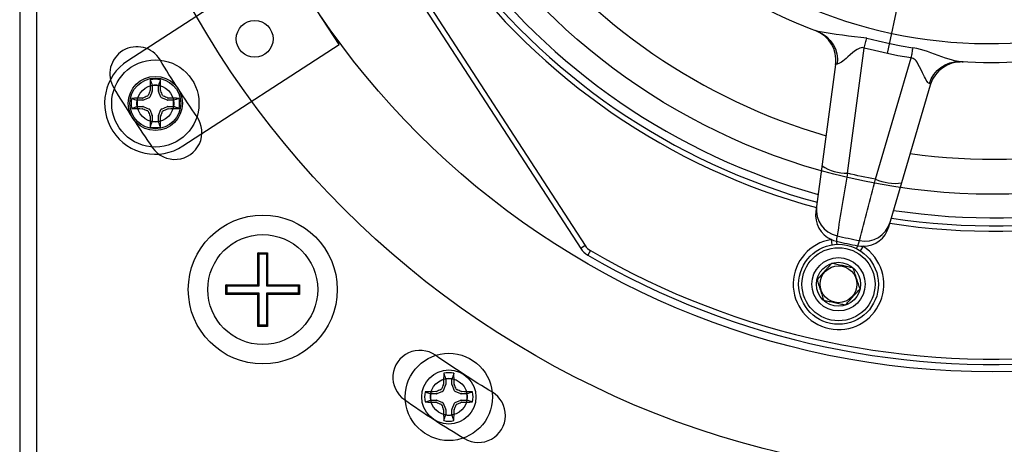
# Model space of a CAD drawing. Units: inches. Extents: x 0 to 176, y 0 to 110.
# Drawn here: x 21 to 25, y 48 to 50 of the extents above; entities that cross this region are included whole.
import ezdxf

# ---------------------------------------------------------------- set-up
doc = ezdxf.new("R2010")
doc.units = ezdxf.units.IN
doc.header["$MEASUREMENT"] = 0
for name, color, linetype in [('CAP', 3, 'Continuous'), ('HOUSING', 7, 'Continuous'), ('MAGNET', 3, 'Continuous'), ('MODULE', 3, 'Continuous'), ('SCREW', 253, 'Continuous'), ('TRIM KIT', 1, 'Continuous'), ('TWEETER', 2, 'Continuous'), ('WOOFER', 6, 'Continuous')]:
    doc.layers.add(name, color=color, linetype=linetype)

# ---------------------------------------------------------------- blocks, each defined once
blk = doc.blocks.new('8-32 PHIL PAN')
at = {"layer": 'SCREW'}
for p, q in [((-0.0118, 0.0445), (-0.0207, 0.0229)), ((-0.0115, 0.0666), (-0.0115, 0.046)), ((0.0115, 0.046), (0.0115, 0.0666)), ((0.0207, 0.0229), (0.0118, 0.0445)), ((-0.046, 0.0115), (-0.0666, 0.0115)), ((-0.0229, 0.0207), (-0.0445, 0.0118)), ((0.0445, 0.0118), (0.0229, 0.0207)), ((0.0666, 0.0115), (0.046, 0.0115)), ((-0.0666, -0.0115), (-0.046, -0.0115)), ((-0.0445, -0.0118), (-0.0229, -0.0207)), ((-0.0207, -0.0229), (-0.0118, -0.0445)), ((0.0118, -0.0445), (0.0207, -0.0229)), ((0.0229, -0.0207), (0.0445, -0.0118)), ((0.046, -0.0115), (0.0666, -0.0115)), ((-0.0115, -0.046), (-0.0115, -0.0666)), ((0.0115, -0.0666), (0.0115, -0.046))]:
    blk.add_line(p, q, dxfattribs=at)
blk.add_circle((0, 0), 0.1611, dxfattribs=at)
for centre, radius, start, end in [((2.5887, 0.0047), 2.6086, 178.1812, 179.0575), ((0, 0), 0.0894, 78.0052, 101.9948), ((-2.5887, 0.0047), 2.6086, 0.9425, 1.8188), ((2.6151, -1.0829), 2.8666, 156.8064, 157.1728), ((0, 0), 0.0676, 80.2439, 99.7561), ((-2.6151, -1.0829), 2.8666, 22.8272, 23.1936), ((0, 0), 0.0894, 168.0052, 191.9948), ((-0.0047, -2.5887), 2.6086, 90.9425, 91.8188), ((0, 0), 0.0676, 170.2439, 189.7561), ((1.0829, -2.6151), 2.8666, 112.8272, 113.1936), ((-1.0829, -2.6151), 2.8666, 66.8064, 67.1728), ((0.0047, -2.5887), 2.6086, 88.1812, 89.0575), ((0, 0), 0.0676, 350.2439, 9.7561), ((0, 0), 0.0894, 348.0052, 11.9948), ((-0.0047, 2.5887), 2.6086, 268.1812, 269.0575), ((1.0829, 2.6151), 2.8666, 246.8064, 247.1728), ((2.6151, 1.0829), 2.8666, 202.8272, 203.1936), ((-2.6151, 1.0829), 2.8666, 336.8064, 337.1728), ((-1.0829, 2.6151), 2.8666, 292.8272, 293.1936), ((0.0047, 2.5887), 2.6086, 270.9425, 271.8188), ((2.5887, -0.0047), 2.6086, 180.9425, 181.8188), ((0, 0), 0.0676, 260.2439, 279.7561), ((-2.5887, -0.0047), 2.6086, 358.1812, 359.0575), ((0, 0), 0.0894, 258.0052, 281.9948)]:
    blk.add_arc(centre, radius, start, end, dxfattribs=at)
for centre, major_axis, ratio, start_param, end_param in [((-0.0155, 0.046), (-0.00394, 0.00078), 0.996045, 2.946, 3.337185), ((0.0155, 0.046), (0.00394, 0.00078), 0.996045, 2.946, 3.337185), ((-0.046, 0.0155), (-0.00078, 0.00394), 0.996045, 2.946, 3.337185), ((-0.0244, 0.0244), (-0.00284, 0.00284), 0.995546, 2.750469, 3.532716), ((0.0244, 0.0244), (0.00284, 0.00284), 0.995546, 2.750469, 3.532716), ((0.046, 0.0155), (0.00078, 0.00394), 0.996045, 2.946, 3.337185), ((-0.046, -0.0155), (-0.00078, -0.00394), 0.996045, 2.946, 3.337185), ((-0.0244, -0.0244), (-0.00284, -0.00284), 0.995546, 2.750469, 3.532716), ((0.0244, -0.0244), (0.00284, -0.00284), 0.995546, 2.750469, 3.532716), ((0.046, -0.0155), (0.00078, -0.00394), 0.996045, 2.946, 3.337185), ((-0.0155, -0.046), (-0.00394, -0.00078), 0.996045, 2.946, 3.337185), ((0.0155, -0.046), (0.00394, -0.00078), 0.996045, 2.946, 3.337185)]:
    blk.add_ellipse(centre, major_axis=major_axis, ratio=ratio, start_param=start_param, end_param=end_param, dxfattribs=at)
for points in [[(-0.0186, 0.0875), (-0.0162, 0.0805), (-0.0138, 0.0736), (-0.0115, 0.0666)], [(0.0186, 0.0875), (0.0162, 0.0805), (0.0138, 0.0736), (0.0115, 0.0666)], [(-0.0199, 0.0461), (-0.0197, 0.0465), (-0.0196, 0.0471), (-0.0195, 0.0476)], [(0.0195, 0.0476), (0.0196, 0.0471), (0.0197, 0.0465), (0.0199, 0.0461)], [(-0.0875, 0.0186), (-0.0805, 0.0162), (-0.0736, 0.0138), (-0.0666, 0.0115)], [(-0.0476, 0.0195), (-0.0471, 0.0196), (-0.0465, 0.0197), (-0.0461, 0.0199)], [(0.0461, 0.0199), (0.0465, 0.0197), (0.0471, 0.0196), (0.0476, 0.0195)], [(0.0875, 0.0186), (0.0805, 0.0162), (0.0736, 0.0138), (0.0666, 0.0115)], [(-0.0875, -0.0186), (-0.0805, -0.0162), (-0.0736, -0.0138), (-0.0666, -0.0115)], [(-0.0461, -0.0199), (-0.0465, -0.0197), (-0.0471, -0.0196), (-0.0476, -0.0195)], [(0.0476, -0.0195), (0.0471, -0.0196), (0.0465, -0.0197), (0.0461, -0.0199)], [(0.0875, -0.0186), (0.0805, -0.0162), (0.0736, -0.0138), (0.0666, -0.0115)], [(-0.0195, -0.0476), (-0.0196, -0.0471), (-0.0197, -0.0465), (-0.0199, -0.0461)], [(-0.0186, -0.0875), (-0.0162, -0.0805), (-0.0138, -0.0736), (-0.0115, -0.0666)], [(0.0186, -0.0875), (0.0162, -0.0805), (0.0138, -0.0736), (0.0115, -0.0666)], [(0.0199, -0.0461), (0.0197, -0.0465), (0.0196, -0.0471), (0.0195, -0.0476)]]:
    blk.add_open_spline(points, degree=3, dxfattribs=at)
for points in [[(-0.0292, 0.027), (-0.0288, 0.0272), (-0.0284, 0.0275), (-0.0281, 0.0278), (-0.0277, 0.0281), (-0.0274, 0.0284), (-0.0272, 0.0288), (-0.0272, 0.0289), (-0.0271, 0.0291), (-0.027, 0.0292)], [(0.027, 0.0292), (0.0272, 0.0288), (0.0275, 0.0284), (0.0278, 0.0281), (0.0281, 0.0277), (0.0284, 0.0274), (0.0288, 0.0272), (0.0289, 0.0272), (0.0291, 0.0271), (0.0292, 0.027)], [(-0.027, -0.0292), (-0.0272, -0.0288), (-0.0275, -0.0284), (-0.0278, -0.0281), (-0.0281, -0.0277), (-0.0284, -0.0274), (-0.0288, -0.0272), (-0.0289, -0.0272), (-0.0291, -0.0271), (-0.0292, -0.027)], [(0.0292, -0.027), (0.0288, -0.0272), (0.0284, -0.0275), (0.0281, -0.0278), (0.0277, -0.0281), (0.0274, -0.0284), (0.0272, -0.0288), (0.0272, -0.0289), (0.0271, -0.0291), (0.027, -0.0292)]]:
    blk.add_open_spline(points, degree=3, knots=[0, 0, 0, 0, 0.00003402465, 0.00003402465, 0.00003402465, 0.00006805017, 0.00006805017, 0.00006805017, 0.00007901772, 0.00007901772, 0.00007901772, 0.00007901772], dxfattribs=at)
blk = doc.blocks.new('QX MAGNET POSITIVE')
at = {"layer": 'CAP'}
for p, q in [((-0.0179, 0.1359), (0.0179, 0.1359)), ((-0.0179, 0.0179), (-0.0179, 0.1359)), ((-0.0134, 0.1314), (-0.0179, 0.1359)), ((-0.0134, 0.0134), (-0.0134, 0.1314)), ((-0.0134, 0.1314), (0.0134, 0.1314)), ((0.0134, 0.1314), (0.0179, 0.1359)), ((0.0134, 0.1314), (0.0134, 0.0134)), ((0.0179, 0.1359), (0.0179, 0.0179)), ((-0.1359, 0.0179), (-0.0179, 0.0179)), ((-0.1359, -0.0179), (-0.1359, 0.0179)), ((-0.1314, 0.0134), (-0.1359, 0.0179)), ((-0.1314, -0.0134), (-0.1314, 0.0134)), ((-0.1314, 0.0134), (-0.0134, 0.0134)), ((-0.0134, 0.0134), (-0.0179, 0.0179)), ((0.0134, 0.0134), (0.0179, 0.0179)), ((0.0134, 0.0134), (0.1314, 0.0134)), ((0.0179, 0.0179), (0.1359, 0.0179)), ((0.1314, 0.0134), (0.1359, 0.0179)), ((0.1314, 0.0134), (0.1314, -0.0134)), ((0.1359, 0.0179), (0.1359, -0.0179)), ((-0.1314, -0.0134), (-0.1359, -0.0179)), ((-0.0179, -0.0179), (-0.1359, -0.0179)), ((-0.0134, -0.0134), (-0.1314, -0.0134)), ((-0.0134, -0.0134), (-0.0179, -0.0179)), ((-0.0179, -0.1359), (-0.0179, -0.0179)), ((-0.0134, -0.1314), (-0.0134, -0.0134)), ((0.0134, -0.0134), (0.0134, -0.1314)), ((0.0134, -0.0134), (0.0179, -0.0179)), ((0.1314, -0.0134), (0.0134, -0.0134)), ((0.0179, -0.0179), (0.0179, -0.1359)), ((0.1359, -0.0179), (0.0179, -0.0179)), ((0.1314, -0.0134), (0.1359, -0.0179)), ((-0.0134, -0.1314), (-0.0179, -0.1359)), ((0.0179, -0.1359), (-0.0179, -0.1359)), ((0.0134, -0.1314), (-0.0134, -0.1314)), ((0.0134, -0.1314), (0.0179, -0.1359))]:
    blk.add_line(p, q, dxfattribs=at)
blk.add_circle((0, 0), 0.275, dxfattribs=at)
blk = doc.blocks.new('8-32 SOCKET CAP')
at = {"layer": 'SCREW'}
for radius in [0.135, 0.0812]:
    blk.add_circle((0, 0), radius, dxfattribs=at)
for points, knots in [([(-0.0406, 0.0703), (-0.0438, 0.0648), (-0.047, 0.0592), (-0.052, 0.0505), (-0.0538, 0.0475), (-0.0572, 0.0415), (-0.059, 0.0384), (-0.0644, 0.0291), (-0.0678, 0.0231), (-0.0747, 0.0112), (-0.078, 0.0055), (-0.0812, 0)], [0, 0, 0, 0, 0.25, 0.25, 0.375, 0.375, 0.5, 0.5, 0.75, 0.75, 1, 1, 1, 1]), ([(0.0406, 0.0703), (0.0343, 0.0703), (0.0277, 0.0703), (0.0141, 0.0703), (0.0071, 0.0703), (-0.0072, 0.0703), (-0.0141, 0.0703), (-0.0277, 0.0703), (-0.0343, 0.0703), (-0.0406, 0.0703)], [0, 0, 0, 0, 0.25, 0.25, 0.5, 0.5, 0.75, 0.75, 1, 1, 1, 1]), ([(0.0812, 0), (0.078, 0.0055), (0.0748, 0.0111), (0.0697, 0.0198), (0.068, 0.0228), (0.0645, 0.0288), (0.0627, 0.032), (0.0574, 0.0412), (0.0539, 0.0472), (0.0471, 0.0591), (0.0438, 0.0648), (0.0406, 0.0703)], [0, 0, 0, 0, 0.25, 0.25, 0.375, 0.375, 0.5, 0.5, 0.75, 0.75, 1, 1, 1, 1]), ([(-0.0812, 0), (-0.078, -0.0055), (-0.0748, -0.0111), (-0.0697, -0.0198), (-0.068, -0.0228), (-0.0645, -0.0288), (-0.0627, -0.032), (-0.0574, -0.0412), (-0.0539, -0.0472), (-0.0471, -0.0591), (-0.0438, -0.0648), (-0.0406, -0.0703)], [0, 0, 0, 0, 0.25, 0.25, 0.375, 0.375, 0.5, 0.5, 0.75, 0.75, 1, 1, 1, 1]), ([(0.0406, -0.0703), (0.0438, -0.0648), (0.047, -0.0592), (0.052, -0.0505), (0.0538, -0.0475), (0.0572, -0.0415), (0.059, -0.0384), (0.0644, -0.0291), (0.0678, -0.0231), (0.0747, -0.0112), (0.078, -0.0055), (0.0812, 0)], [0, 0, 0, 0, 0.25, 0.25, 0.375, 0.375, 0.5, 0.5, 0.75, 0.75, 1, 1, 1, 1]), ([(0.0406, -0.0703), (0.0343, -0.0703), (0.0277, -0.0703), (0.0141, -0.0703), (0.0071, -0.0703), (-0.0072, -0.0703), (-0.0141, -0.0703), (-0.0277, -0.0703), (-0.0343, -0.0703), (-0.0406, -0.0703)], [0, 0, 0, 0, 0.25, 0.25, 0.5, 0.5, 0.75, 0.75, 1, 1, 1, 1])]:
    blk.add_open_spline(points, degree=3, knots=knots, dxfattribs=at)
blk = doc.blocks.new('DRV.19mm.QT.853.01')
at = {"layer": 'TWEETER'}
for p, q in [((0, -1.8652), (0, -1.6573)), ((0.0727, -2.0677), (0.0885, -1.8629)), ((0.0926, -1.8625), (0.0885, -1.8629)), ((0.0965, -1.8631), (0.0926, -1.8625)), ((0.1003, -1.8644), (0.0965, -1.8631)), ((0.104, -1.8663), (0.1003, -1.8644)), ((0.1088, -1.8698), (0.104, -1.8663)), ((0.1133, -1.8739), (0.1088, -1.8698)), ((0.1177, -1.8784), (0.1133, -1.8739)), ((0.126, -1.8881), (0.1177, -1.8784)), ((0.1337, -1.898), (0.126, -1.8881)), ((0.1411, -1.9076), (0.1337, -1.898)), ((0.1463, -1.9144), (0.1411, -1.9076)), ((0.1513, -1.9207), (0.1463, -1.9144)), ((0.156, -1.9264), (0.1513, -1.9207)), ((0.1604, -1.9314), (0.156, -1.9264)), ((0.1645, -1.9355), (0.1604, -1.9314)), ((0.1681, -1.9387), (0.1645, -1.9355)), ((0.1714, -1.9408), (0.1681, -1.9387)), ((0.1742, -1.9416), (0.1714, -1.9408)), ((0.0527, -2.3284), (0.0727, -2.0677)), ((-0.9451, -2.7908), (-0.9591, -2.8048)), ((-0.9218, -2.8052), (-0.928, -2.8239))]:
    blk.add_line(p, q, dxfattribs=at)
for points in [[(0.928, 2.8239, 0.160096), (-0.928, 2.8239, 0.117512), (-0.9591, 2.8048), (-2.8048, 0.9591, 0.117512), (-2.8239, 0.928, 0.160096), (-2.8239, -0.928, 0.117512), (-2.8048, -0.9591), (-0.9591, -2.8048, 0.117512), (-0.928, -2.8239, 0.160096), (0.928, -2.8239, 0.117512), (0.9591, -2.8048), (2.8048, -0.9591, 0.117512), (2.8239, -0.928, 0.160096), (2.8239, 0.928, 0.117512), (2.8048, 0.9591), (0.9591, 2.8048, 0.117512)], [(0.9218, 2.8052, 0.160096), (-0.9218, 2.8052, 0.117512), (-0.9451, 2.7908), (-2.7908, 0.9451, 0.117512), (-2.8052, 0.9218, 0.160096), (-2.8052, -0.9218, 0.117512), (-2.7908, -0.9451), (-0.9451, -2.7908, 0.117512), (-0.9218, -2.8052, 0.160096), (0.9218, -2.8052, 0.117512), (0.9451, -2.7908), (2.7908, -0.9451, 0.117512), (2.8052, -0.9218, 0.160096), (2.8052, 0.9218, 0.117512), (2.7908, 0.9451), (0.9451, 2.7908, 0.117512)], [(-0.0527, -2.3284, 0.001081), (-0.0425, -2.5623, 0.008292), (0.0425, -2.5623, 0.001077), (0.0527, -2.3284, -0.01132)]]:
    blk.add_lwpolyline(points, format="xyb", close=True, dxfattribs=at)
for points in [[(-1.1095, -1.4907, 0.124397), (-0.2682, -1.8388, -0.345378), (-0.1742, -1.9416), (-0.177, -1.9422), (-0.1787, -1.9434), (-0.1792, -1.945), (-0.1377, -2.4902, 0.33089), (-0.0602, -2.5801), (-0.0512, -2.5816), (-0.0409, -2.5824, 0.141178), (-0.036, -2.593)], [(1.6501, -1.8467, 0.388096), (1.7818, -1.8419), (1.7903, -1.8492), (1.7971, -1.8549, -0.387456), (1.6635, -1.8582), (1.2486, -1.502), (1.2478, -1.5006), (1.2481, -1.4988), (1.2494, -1.4966, 0.345078), (1.1095, -1.4907, -0.124397), (0.2682, -1.8388)], [(0.0865, -1.8249), (0.0867, -1.8294), (0.0869, -1.834), (0.0872, -1.8386), (0.0875, -1.8434), (0.0877, -1.8482), (0.088, -1.853), (0.0882, -1.8579), (0.0885, -1.8629), (0.039, -1.8648), (0, -1.8652), (-0.0496, -1.8645), (-0.0885, -1.8629), (-0.0882, -1.8579), (-0.088, -1.853), (-0.0877, -1.8482), (-0.0875, -1.8434), (-0.0872, -1.8386), (-0.0869, -1.834), (-0.0867, -1.8294), (-0.0865, -1.8249, -0.019552), (-0.2682, -1.8388)], [(0.036, -2.593, 0.141178), (0.0409, -2.5824), (0.0511, -2.5816), (0.0602, -2.5801, 0.330888), (0.1377, -2.4902), (0.1792, -1.945), (0.1787, -1.9434), (0.177, -1.9422), (0.1742, -1.9416, -0.345378), (0.2682, -1.8388), (0.2622, -1.8394), (0.2554, -1.8397), (0.2477, -1.8395), (0.2392, -1.8391), (0.2268, -1.8381), (0.2132, -1.8366), (0.1986, -1.8348), (0.185, -1.833), (0.1706, -1.831), (0.1553, -1.8289), (0.143, -1.8274), (0.13, -1.8261), (0.1162, -1.825), (0.1017, -1.8246), (0.0865, -1.8249)], [(0.2763, -1.8376, 0.000551), (0.2792, -1.8372, 0.129147), (0.2241, -1.861)], [(-0.1505, -2.3213, 0.141603), (-0.0527, -2.3284), (-0.0684, -2.1236), (-0.0885, -1.8629), (-0.0925, -1.8625), (-0.0965, -1.863), (-0.1003, -1.8644), (-0.104, -1.8663), (-0.1088, -1.8698), (-0.1133, -1.8739), (-0.1177, -1.8784), (-0.1259, -1.8881), (-0.1337, -1.898), (-0.141, -1.9075), (-0.1462, -1.9143), (-0.1512, -1.9206), (-0.1559, -1.9263), (-0.1603, -1.9313), (-0.1644, -1.9355), (-0.1681, -1.9386), (-0.1713, -1.9407), (-0.1742, -1.9416)], [(-0.139, -2.4726, 0.388096), (-0.0425, -2.5623), (-0.0416, -2.5735), (-0.0409, -2.5824, 0.007918), (0.0409, -2.5824), (0.0418, -2.5711), (0.0425, -2.5623, 0.388096), (0.139, -2.4726)], [(-0.0531, -2.5985), (-0.0602, -2.5801, 5.372069), (0.0602, -2.5801), (0.0531, -2.5985)]]:
    blk.add_lwpolyline(points, format="xyb", dxfattribs=at)
for points in [[(-0.0865, -1.8249), (-0.0433, -1.8265), (0, -1.827), (0.0433, -1.8265), (0.0865, -1.8249)], [(-0.1792, -1.945), (-0.1799, -1.9378), (-0.181, -1.9314)], [(0.1792, -1.945), (0.1799, -1.9378), (0.181, -1.9316)]]:
    blk.add_lwpolyline(points, dxfattribs=at)
for radius in [0.1476, 0.0984]:
    blk.add_circle((0, -2.7362), radius, dxfattribs=at)
for centre, radius, start, end in [((0.0124, 0.0122), 1.8021, 224.9945, 269.6051), ((-0.0124, 0.0121), 1.802, 270.3944, 315.0062), ((0, 0), 2.4803, 228.2064, 266.7936), ((0, 0), 2.4606, 228.2672, 266.7328), ((-0.2969, -1.9539), 0.1181, 65.2915, 81.3589), ((-0.2969, -1.9539), 0.1181, 5.4329, 79.9796), ((0, 0), 2.4803, 273.2064, 311.7936), ((0, 0), 2.4606, 273.2672, 311.7328), ((0.2967, -1.9537), 0.1179, 99.9541, 174.6333), ((0.0894, -2.1556), 0.1766, 258.013, 290.2518)]:
    blk.add_arc(centre, radius, start, end, dxfattribs=at)

msp = doc.modelspace()

# ---------------------------------------------------------------- linework, layer by layer
at = {"layer": 'HOUSING'}
for centre, radius in [((21.785, 49.3865), 0.1), ((21.785, 49.3865), 0.068), ((22.8692, 48.3023), 0.1), ((22.8692, 48.3023), 0.068)]:
    msp.add_circle(centre, radius, dxfattribs=at)
at = {"layer": 'MODULE'}
msp.add_lwpolyline([(22.2594, 49.9182), (21.6828, 49.5438, 1), (21.8871, 49.2293), (22.4637, 49.6037)], format="xyb", close=True, dxfattribs=at)
for centre, radius in [((24.8776, 51.3949), 3), ((24.8776, 51.3949), 2.3438), ((22.1519, 49.6248), 0.068), ((21.785, 49.3865), 0.0938), ((24.3087, 48.7185), 0.068)]:
    msp.add_circle(centre, radius, dxfattribs=at)
at = {"layer": 'TRIM KIT'}
for points in [[(21.2838, 47.8011), (28.4713, 47.8011), (28.4713, 54.9886), (21.2838, 54.9886)], [(21.3458, 47.8631), (28.4093, 47.8631), (28.4093, 54.9266), (21.3458, 54.9266)]]:
    msp.add_lwpolyline(points, close=True, dxfattribs=at)
for points in [[(21.775, 49.2225, 1), (21.9389, 49.3372, -0.017455), (21.8025, 49.5472, 1), (21.631, 49.4442, 0.017455)], [(22.9269, 48.1484, 1), (23.0299, 48.3198, -0.017455), (22.8199, 48.4562, 1), (22.7051, 48.2923, 0.017455)]]:
    msp.add_lwpolyline(points, format="xyb", close=True, dxfattribs=at)
for centre, radius in [((24.8776, 51.3949), 3.39), ((22.1817, 48.699), 0.2031)]:
    msp.add_circle(centre, radius, dxfattribs=at)
at = {"layer": 'WOOFER'}
for radius, start, end in [(2.2146, 217.1196, 253.8804), (2.4311, 216.3603, 254.6397), (2.2146, 262.1196, 298.8804), (2.4311, 261.3603, 299.6397)]:
    msp.add_arc((24.8776, 51.3949), radius, start, end, dxfattribs=at)

# ---------------------------------------------------------------- block references
at = {"layer": 'MAGNET'}
msp.add_blockref('QX MAGNET POSITIVE', (22.1817, 48.699), dxfattribs=at)
at = {"layer": 'SCREW'}
for p in [(21.785, 49.3865), (22.8692, 48.3023)]:
    msp.add_blockref('8-32 PHIL PAN', p, dxfattribs=at)
at = {"layer": 'SCREW', "rotation": 348}
msp.add_blockref('8-32 SOCKET CAP', (24.3087, 48.7185), dxfattribs=at)
at = {"layer": 'TWEETER', "rotation": 348}
msp.add_blockref('DRV.19mm.QT.853.01', (24.8776, 51.3949), dxfattribs=at)

doc.saveas('drawing.dxf')
